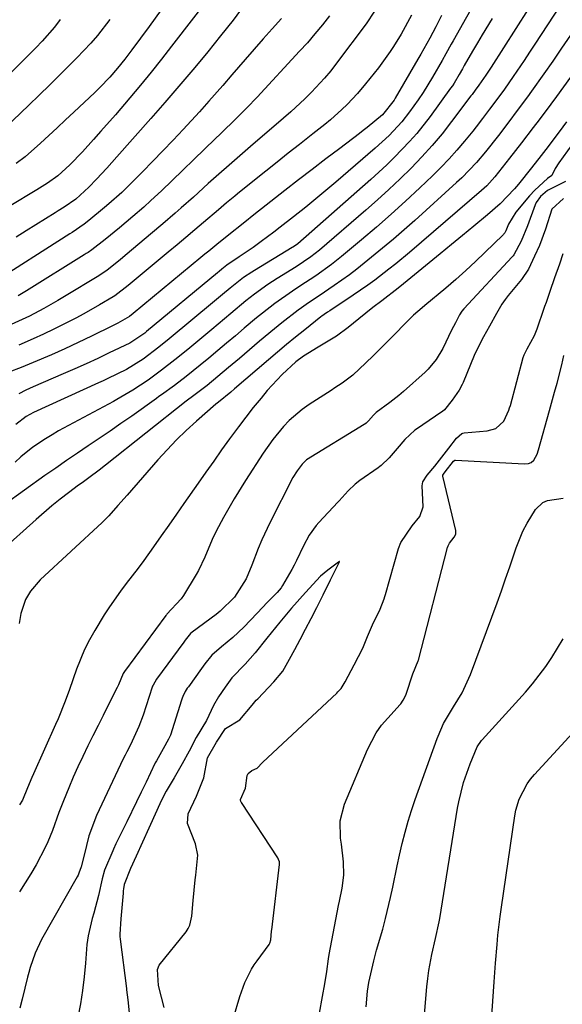
# Model space of a CAD drawing. Units: inches. Extents: x 1857358 to 1862611, y 431724 to 437078.
# Drawn here: x 1858821 to 1858942, y 434118 to 434339 of the extents above; entities that cross this region are included whole.
import ezdxf

# ---------------------------------------------------------------- set-up
doc = ezdxf.new("R2010")
doc.units = ezdxf.units.IN
doc.header["$MEASUREMENT"] = 0
doc.layers.add('7', color=7, linetype='Continuous')
doc.layers.add('8', color=7, linetype='Continuous')

msp = doc.modelspace()

# ---------------------------------------------------------------- linework, layer by layer
at = {"layer": '7', "color": 18}
for points in [[(1858940.02, 434349.95, 1882), (1858926.2, 434328.24, 1882), (1858925.02, 434326.45, 1882), (1858923.44, 434324.19, 1882), (1858922.62, 434323.07, 1882), (1858921.92, 434322.12, 1882), (1858921.69, 434321.8, 1882), (1858917.34, 434316.03, 1882), (1858915.21, 434313.32, 1882), (1858913, 434310.66, 1882), (1858910.68, 434308.11, 1882), (1858908.28, 434305.62, 1882), (1858905.81, 434303.2, 1882), (1858903.3, 434300.82, 1882), (1858900.73, 434298.5, 1882), (1858898.13, 434296.22, 1882), (1858887.71, 434287.26, 1882), (1858885.82, 434285.75, 1882), (1858882.48, 434283.49, 1882), (1858878.22, 434280.86, 1882), (1858876.17, 434279.53, 1882), (1858873.19, 434277.38, 1882), (1858871.26, 434275.87, 1882), (1858867.89, 434273.05, 1882), (1858866.45, 434271.84, 1882), (1858863.58, 434269.44, 1882), (1858858.25, 434265, 1882), (1858855.33, 434262.64, 1882), (1858852.36, 434260.36, 1882), (1858849.34, 434258.14, 1882), (1858845.89, 434255.86, 1882), (1858842.31, 434253.76, 1882), (1858841.58, 434253.36, 1882), (1858829.29, 434246.73, 1882), (1858827.8, 434245.88, 1882), (1858826.33, 434244.99, 1882), (1858823.51, 434243.06, 1882), (1858820.84, 434240.92, 1882), (1858819.57, 434239.76, 1882)], [(1858927.32, 434351.3, 1886), (1858917.68, 434334.13, 1886), (1858917.27, 434333.4, 1886), (1858916.06, 434331.19, 1886), (1858915.24, 434329.72, 1886), (1858913.08, 434326, 1886), (1858910.96, 434322.56, 1886), (1858909.83, 434320.88, 1886), (1858907.94, 434318.22, 1886), (1858906.22, 434316.01, 1886), (1858903.34, 434312.94, 1886), (1858900.24, 434310.08, 1886), (1858891.4, 434302.45, 1886), (1858888.73, 434300.19, 1886), (1858886.03, 434297.97, 1886), (1858884.67, 434296.87, 1886), (1858881.93, 434294.7, 1886), (1858878.92, 434292.35, 1886), (1858877.52, 434291.28, 1886), (1858874.69, 434289.16, 1886), (1858872.86, 434287.82, 1886), (1858869.75, 434285.7, 1886), (1858866.99, 434283.86, 1886), (1858865.84, 434282.94, 1886), (1858865.22, 434282.42, 1886), (1858864.91, 434282.17, 1886), (1858848.97, 434268.97, 1886), (1858848.58, 434268.65, 1886), (1858845.49, 434266.51, 1886), (1858845.26, 434266.4, 1886), (1858840.61, 434264.19, 1886), (1858838.05, 434262.98, 1886), (1858835.49, 434261.8, 1886), (1858832.91, 434260.65, 1886), (1858830.32, 434259.51, 1886), (1858823.54, 434256.58, 1886), (1858821.93, 434255.84, 1886), (1858820.34, 434255.07, 1886)], [(1858900.1, 434340.81, 1892), (1858898.17, 434337.95, 1892), (1858891.56, 434329.1, 1892), (1858890.25, 434327.42, 1892), (1858888.89, 434325.77, 1892), (1858885.98, 434322.62, 1892), (1858884.46, 434321.12, 1892), (1858881.32, 434318.21, 1892), (1858879.71, 434316.79, 1892), (1858872.27, 434310.43, 1892), (1858869.89, 434308.38, 1892), (1858867.51, 434306.31, 1892), (1858865.15, 434304.23, 1892), (1858862.81, 434302.13, 1892), (1858859.47, 434299.14, 1892), (1858856.76, 434296.72, 1892), (1858855.4, 434295.52, 1892), (1858852.66, 434293.14, 1892), (1858849.89, 434290.79, 1892), (1858844.65, 434286.4, 1892), (1858843.13, 434285.15, 1892), (1858840.07, 434282.7, 1892), (1858838.58, 434281.68, 1892), (1858838.27, 434281.49, 1892), (1858830.62, 434276.84, 1892), (1858829.07, 434275.92, 1892), (1858825.93, 434274.14, 1892), (1858822.73, 434272.46, 1892), (1858821.11, 434271.67, 1892), (1858817.82, 434270.2, 1892)], [(1858871.1, 434342.41, 1898), (1858868.38, 434338.79, 1898), (1858865.59, 434335.23, 1898), (1858862.74, 434331.7, 1898), (1858862.41, 434331.3, 1898), (1858859.33, 434327.62, 1898), (1858856.23, 434323.96, 1898), (1858853.1, 434320.33, 1898), (1858849.93, 434316.73, 1898), (1858842.32, 434308.14, 1898), (1858840.05, 434305.61, 1898), (1858837.76, 434303.11, 1898), (1858836.08, 434301.33, 1898), (1858833.15, 434298.69, 1898), (1858830.55, 434296.87, 1898), (1858829.2, 434296.02, 1898), (1858828.52, 434295.6, 1898), (1858822.02, 434291.59, 1898), (1858819.75, 434290.18, 1898)], [(1858852.23, 434341.05, 1902), (1858849.56, 434337.35, 1902), (1858845.69, 434332.09, 1902), (1858844.12, 434330.01, 1902), (1858842.48, 434327.99, 1902), (1858840.79, 434326.01, 1902), (1858838.55, 434323.69, 1902), (1858837.39, 434322.57, 1902), (1858832.68, 434318.14, 1902), (1858830.82, 434316.4, 1902), (1858828.95, 434314.66, 1902), (1858827.08, 434312.94, 1902), (1858825.2, 434311.22, 1902), (1858821.79, 434308.14, 1902), (1858819.79, 434306.66, 1902)], [(1858829.66, 434338.9, 1906), (1858828.39, 434337.22, 1906), (1858825.61, 434334.05, 1906), (1858824.14, 434332.55, 1906), (1858808.69, 434317.29, 1906)], [(1858879.19, 434339.12, 1896), (1858877.16, 434336.84, 1896), (1858875.13, 434334.55, 1896), (1858873.11, 434332.26, 1896), (1858871.1, 434329.96, 1896), (1858868.13, 434326.55, 1896), (1858866.06, 434324.16, 1896), (1858862.95, 434320.58, 1896), (1858860.82, 434318.24, 1896), (1858857.16, 434314.29, 1896), (1858854.92, 434311.89, 1896), (1858852.66, 434309.51, 1896), (1858850.38, 434307.15, 1896), (1858848.08, 434304.81, 1896), (1858843.96, 434300.65, 1896), (1858843.45, 434300.16, 1896), (1858840.53, 434297.6, 1896), (1858839.59, 434296.81, 1896), (1858836.05, 434293.9, 1896), (1858835.02, 434293.08, 1896), (1858832.34, 434291.22, 1896), (1858831.79, 434290.87, 1896), (1858813.71, 434279.39, 1896)], [(1858840.79, 434338.89, 1904), (1858837.97, 434335.34, 1904), (1858836.49, 434333.62, 1904), (1858833.38, 434330.32, 1904), (1858831.95, 434328.89, 1904), (1858829.63, 434326.57, 1904), (1858827.29, 434324.27, 1904), (1858824.94, 434321.98, 1904), (1858822.57, 434319.71, 1904), (1858815.4, 434312.89, 1904)], [(1858915.1, 434339.78, 1888), (1858913.79, 434337.3, 1888), (1858912.43, 434334.74, 1888), (1858910.46, 434331.17, 1888), (1858909.78, 434329.99, 1888), (1858904.72, 434321.3, 1888), (1858904.44, 434320.84, 1888), (1858901.85, 434317.56, 1888), (1858898.43, 434314.74, 1888), (1858897.56, 434314.06, 1888), (1858896.68, 434313.39, 1888), (1858892.26, 434310.04, 1888), (1858889.17, 434307.69, 1888), (1858886.09, 434305.33, 1888), (1858883.02, 434302.96, 1888), (1858879.96, 434300.58, 1888), (1858874.76, 434296.51, 1888), (1858873.38, 434295.43, 1888), (1858870.62, 434293.24, 1888), (1858867.41, 434290.65, 1888), (1858864.73, 434288.48, 1888), (1858862.96, 434287.03, 1888), (1858862.07, 434286.3, 1888), (1858861.18, 434285.56, 1888), (1858846.02, 434273.03, 1888), (1858845.18, 434272.36, 1888), (1858842.55, 434270.86, 1888), (1858841.35, 434270.25, 1888), (1858836.64, 434267.94, 1888), (1858833.67, 434266.51, 1888), (1858830.68, 434265.13, 1888), (1858827.67, 434263.79, 1888), (1858823.58, 434262.04, 1888), (1858820.85, 434260.95, 1888), (1858818.1, 434259.91, 1888)], [(1858926.45, 434339.16, 1884), (1858924.2, 434335.51, 1884), (1858923.11, 434333.66, 1884), (1858922.03, 434331.81, 1884), (1858920.18, 434328.57, 1884), (1858919.76, 434327.83, 1884), (1858919.07, 434326.59, 1884), (1858917.9, 434324.66, 1884), (1858917.51, 434324.08, 1884), (1858917.1, 434323.5, 1884), (1858912.54, 434317.21, 1884), (1858909.54, 434313.39, 1884), (1858907.94, 434311.56, 1884), (1858904.56, 434308.07, 1884), (1858902.82, 434306.37, 1884), (1858899.23, 434303.09, 1884), (1858882.86, 434288.68, 1884), (1858882.57, 434288.44, 1884), (1858881.8, 434287.9, 1884), (1858881.64, 434287.8, 1884), (1858873.19, 434282.71, 1884), (1858872.56, 434282.32, 1884), (1858870.7, 434281.07, 1884), (1858867.74, 434278.73, 1884), (1858865.99, 434277.27, 1884), (1858865.12, 434276.54, 1884), (1858864.24, 434275.82, 1884), (1858854.05, 434267.36, 1884), (1858851.75, 434265.5, 1884), (1858848.22, 434262.8, 1884), (1858844.47, 434260.47, 1884), (1858840.3, 434258.48, 1884), (1858839.25, 434257.99, 1884), (1858838.2, 434257.51, 1884), (1858823.64, 434250.83, 1884), (1858822.03, 434249.99, 1884), (1858819.68, 434248.16, 1884)], [(1858890, 434339.75, 1894), (1858888.38, 434337.7, 1894), (1858886.73, 434335.68, 1894), (1858885.02, 434333.71, 1894), (1858883.28, 434331.78, 1894), (1858873.76, 434321.5, 1894), (1858871.48, 434319.1, 1894), (1858869.14, 434316.77, 1894), (1858865.58, 434313.31, 1894), (1858864.39, 434312.16, 1894), (1858852.31, 434300.54, 1894), (1858849.95, 434298.33, 1894), (1858848.34, 434296.88, 1894), (1858845.89, 434294.77, 1894), (1858842.89, 434292.24, 1894), (1858839.7, 434289.61, 1894), (1858836.72, 434287.3, 1894), (1858835.88, 434286.73, 1894), (1858835.46, 434286.45, 1894), (1858835.03, 434286.18, 1894), (1858822.1, 434278.13, 1894), (1858820.22, 434277, 1894)], [(1858943.96, 434335.37, 1878), (1858942, 434332.48, 1878), (1858940.01, 434329.61, 1878), (1858938, 434326.75, 1878), (1858935.26, 434322.86, 1878), (1858934.35, 434321.6, 1878), (1858932.52, 434319.1, 1878), (1858929.7, 434315.39, 1878), (1858927.82, 434312.93, 1878), (1858924.95, 434309.25, 1878), (1858922.9, 434306.84, 1878), (1858919.62, 434303.44, 1878), (1858918.47, 434302.36, 1878), (1858909.11, 434293.91, 1878), (1858906.73, 434291.8, 1878), (1858904.33, 434289.71, 1878), (1858901.89, 434287.67, 1878), (1858899.43, 434285.65, 1878), (1858896.08, 434282.97, 1878), (1858894.43, 434281.72, 1878), (1858891.06, 434279.33, 1878), (1858887.64, 434277.02, 1878), (1858885.26, 434275.43, 1878), (1858883.71, 434274.33, 1878), (1858882.95, 434273.75, 1878), (1858879.33, 434270.94, 1878), (1858877.65, 434269.58, 1878), (1858874.32, 434266.82, 1878), (1858869.79, 434262.97, 1878), (1858867.38, 434260.93, 1878), (1858864.97, 434258.9, 1878), (1858862.54, 434256.88, 1878), (1858859.59, 434254.65, 1878), (1858857.89, 434253.37, 1878), (1858839.82, 434239.09, 1878), (1858838.33, 434237.93, 1878), (1858836.05, 434236.24, 1878), (1858834.52, 434235.12, 1878), (1858833.76, 434234.55, 1878), (1858831.5, 434232.88, 1878), (1858829.63, 434231.45, 1878), (1858827.79, 434229.98, 1878), (1858824.22, 434226.92, 1878), (1858816.23, 434219.72, 1878)], [(1858949.27, 434333.31, 1876), (1858940.85, 434321.67, 1876), (1858939.56, 434319.92, 1876), (1858936.97, 434316.43, 1876), (1858935.65, 434314.69, 1876), (1858933, 434311.25, 1876), (1858931.66, 434309.54, 1876), (1858930.32, 434307.83, 1876), (1858927.03, 434303.68, 1876), (1858925.23, 434301.67, 1876), (1858924.04, 434300.57, 1876), (1858907.89, 434286.73, 1876), (1858904.85, 434284.19, 1876), (1858903.31, 434282.94, 1876), (1858900.17, 434280.52, 1876), (1858898.58, 434279.36, 1876), (1858895.31, 434277.12, 1876), (1858890.06, 434273.66, 1876), (1858889.55, 434273.33, 1876), (1858888.78, 434272.81, 1876), (1858888.29, 434272.45, 1876), (1858888.05, 434272.26, 1876), (1858884.43, 434269.37, 1876), (1858882.39, 434267.72, 1876), (1858880.36, 434266.06, 1876), (1858878.34, 434264.38, 1876), (1858876.34, 434262.69, 1876), (1858868.7, 434256.16, 1876), (1858867.85, 434255.44, 1876), (1858865.11, 434253.21, 1876), (1858864.52, 434252.75, 1876), (1858860.15, 434248.9, 1876), (1858857.89, 434246.84, 1876), (1858855.69, 434244.72, 1876), (1858853.58, 434242.51, 1876), (1858851.52, 434240.25, 1876), (1858844.62, 434232.35, 1876), (1858842.58, 434230.01, 1876), (1858840.51, 434227.7, 1876), (1858839.78, 434226.97, 1876), (1858839.04, 434226.25, 1876), (1858825.15, 434213.33, 1876), (1858822.99, 434210.85, 1876), (1858821.85, 434208.96, 1876), (1858820.84, 434205.86, 1876), (1858820.46, 434203.61, 1876)], [(1858943.1, 434315.99, 1874), (1858941.43, 434313.75, 1874), (1858938.44, 434309.79, 1874), (1858937.4, 434308.42, 1874), (1858935.27, 434305.7, 1874), (1858932.33, 434302.02, 1874), (1858931.45, 434300.96, 1874), (1858928.19, 434297.62, 1874), (1858925.4, 434295.14, 1874), (1858922.32, 434292.6, 1874), (1858919.82, 434290.54, 1874), (1858917.32, 434288.48, 1874), (1858914.81, 434286.42, 1874), (1858912.31, 434284.37, 1874), (1858906.55, 434279.65, 1874), (1858905.36, 434278.69, 1874), (1858901.72, 434275.91, 1874), (1858899.71, 434274.37, 1874), (1858896.54, 434271.85, 1874), (1858894.15, 434269.91, 1874), (1858891.53, 434267.96, 1874), (1858887.43, 434265.53, 1874), (1858884.13, 434263.48, 1874), (1858882.44, 434262.19, 1874), (1858879.38, 434259.35, 1874), (1858876.05, 434255.77, 1874), (1858874.64, 434254.09, 1874), (1858872.91, 434251.98, 1874), (1858871.21, 434249.85, 1874), (1858869.57, 434247.68, 1874), (1858867.57, 434244.95, 1874), (1858865.8, 434242.47, 1874), (1858864.03, 434239.98, 1874), (1858862.27, 434237.49, 1874), (1858860.52, 434234.99, 1874), (1858857.36, 434230.47, 1874), (1858855.66, 434228.05, 1874), (1858853.96, 434225.62, 1874), (1858852.26, 434223.2, 1874), (1858850.55, 434220.78, 1874), (1858848.37, 434217.71, 1874), (1858847.09, 434215.98, 1874), (1858844.45, 434212.56, 1874), (1858843.14, 434210.85, 1874), (1858840.67, 434207.33, 1874), (1858839.51, 434205.51, 1874), (1858837.36, 434202, 1874), (1858836.18, 434199.92, 1874), (1858835.09, 434197.79, 1874), (1858833.31, 434193.35, 1874), (1858831.75, 434188.8, 1874), (1858830.77, 434186.16, 1874), (1858829.17, 434182.24, 1874), (1858828.6, 434180.95, 1874), (1858823.62, 434169.88, 1874), (1858823.28, 434169.1, 1874), (1858822.32, 434166.73, 1874), (1858821.19, 434164, 1874), (1858820.55, 434162.92, 1874)], [(1858945.23, 434312.14, 1872), (1858941.34, 434306.81, 1872), (1858940.55, 434305.52, 1872), (1858939.78, 434303.97, 1872), (1858938.85, 434303.3, 1872), (1858936.01, 434300.69, 1872), (1858934.8, 434299.39, 1872), (1858931.72, 434295.78, 1872), (1858930.13, 434293.06, 1872), (1858929.48, 434291.59, 1872), (1858929.25, 434291.14, 1872), (1858929.05, 434290.86, 1872), (1858928.98, 434290.77, 1872), (1858928.9, 434290.69, 1872), (1858924.82, 434286.71, 1872), (1858922.68, 434284.66, 1872), (1858920.51, 434282.65, 1872), (1858918.29, 434280.68, 1872), (1858916.04, 434278.75, 1872), (1858911.37, 434274.84, 1872), (1858910.73, 434274.29, 1872), (1858908.83, 434272.64, 1872), (1858907, 434270.91, 1872), (1858904.49, 434268.29, 1872), (1858902.93, 434266.69, 1872), (1858899.77, 434263.54, 1872), (1858898.16, 434261.99, 1872), (1858895.19, 434259.21, 1872), (1858892.85, 434257.43, 1872), (1858891.21, 434256.36, 1872), (1858890.39, 434255.82, 1872), (1858889.56, 434255.29, 1872), (1858885.39, 434252.62, 1872), (1858883.84, 434251.53, 1872), (1858880.98, 434249.09, 1872), (1858879.67, 434247.73, 1872), (1858877.26, 434244.81, 1872), (1858875.08, 434241.72, 1872), (1858871.14, 434235.64, 1872), (1858868.6, 434231.54, 1872), (1858867.39, 434229.44, 1872), (1858866.23, 434227.33, 1872), (1858864.6, 434224.29, 1872), (1858863.69, 434222.42, 1872), (1858862.06, 434218.46, 1872), (1858860.64, 434215.49, 1872), (1858860.09, 434214.53, 1872), (1858857.26, 434209.86, 1872), (1858856.77, 434209.13, 1872), (1858853.54, 434205.66, 1872), (1858853.42, 434205.49, 1872), (1858853.38, 434205.43, 1872), (1858853.33, 434205.37, 1872), (1858844.01, 434192.83, 1872), (1858843.76, 434192.4, 1872), (1858842.71, 434189.86, 1872), (1858842.42, 434189.24, 1872), (1858840.42, 434185.29, 1872), (1858839.27, 434183, 1872), (1858838.11, 434180.71, 1872), (1858836.97, 434178.43, 1872), (1858835.82, 434176.14, 1872), (1858834.69, 434173.81, 1872), (1858833.6, 434171.48, 1872), (1858832.57, 434169.13, 1872), (1858831.58, 434166.77, 1872), (1858830.38, 434163.84, 1872), (1858829.36, 434161.21, 1872), (1858827.93, 434157.24, 1872), (1858826.84, 434154.65, 1872), (1858826.24, 434153.38, 1872), (1858824.25, 434149.54, 1872), (1858823.08, 434147.47, 1872), (1858820.5, 434143.48, 1872)], [(1858942.45, 434298.77, 1868), (1858939.84, 434296.38, 1868), (1858938.38, 434291.9, 1868), (1858937.07, 434288.31, 1868), (1858935.95, 434285.86, 1868), (1858934.59, 434283, 1868), (1858933.01, 434280.64, 1868), (1858930.02, 434277.06, 1868), (1858929.32, 434276.18, 1868), (1858928.57, 434275.15, 1868), (1858927.38, 434273.07, 1868), (1858925.87, 434270.2, 1868), (1858924.52, 434267.79, 1868), (1858923, 434264.92, 1868), (1858922.43, 434263.64, 1868), (1858919.91, 434257.58, 1868), (1858919.73, 434257.16, 1868), (1858919.04, 434255.85, 1868), (1858917.44, 434253.61, 1868), (1858915.76, 434251.48, 1868), (1858915.32, 434251.1, 1868), (1858915.17, 434250.99, 1868), (1858909.46, 434247.16, 1868), (1858909.1, 434246.9, 1868), (1858906.84, 434244.78, 1868), (1858905.13, 434242.77, 1868), (1858903.38, 434240.72, 1868), (1858901.59, 434238.98, 1868), (1858901.26, 434238.73, 1868), (1858900.92, 434238.49, 1868), (1858896.79, 434235.63, 1868), (1858895.72, 434234.82, 1868), (1858894.16, 434233.29, 1868), (1858892.16, 434231.1, 1868), (1858891.87, 434230.79, 1868), (1858887.56, 434226.2, 1868), (1858886.97, 434225.53, 1868), (1858885.41, 434223.35, 1868), (1858884.15, 434220.97, 1868), (1858882.61, 434217.68, 1868), (1858882.08, 434216.67, 1868), (1858881.53, 434215.68, 1868), (1858879.46, 434212.07, 1868), (1858879.12, 434211.56, 1868), (1858878.25, 434210.54, 1868), (1858876.12, 434208.35, 1868), (1858873.76, 434205.88, 1868), (1858870.82, 434202.74, 1868), (1858868.35, 434200.48, 1868), (1858865.77, 434198.32, 1868), (1858863.61, 434196.48, 1868), (1858862.05, 434194.51, 1868), (1858861.32, 434193.48, 1868), (1858858.36, 434189.4, 1868), (1858858.12, 434189.06, 1868), (1858857.67, 434188.34, 1868), (1858857.12, 434187.21, 1868), (1858856.97, 434186.82, 1868), (1858856.83, 434186.42, 1868), (1858854.36, 434178.58, 1868), (1858853.93, 434177.67, 1868), (1858852.74, 434175.47, 1868), (1858851.18, 434172.81, 1868), (1858850.95, 434172.34, 1868), (1858850.87, 434172.18, 1868), (1858848.88, 434168.05, 1868), (1858847.81, 434165.82, 1868), (1858846.73, 434163.6, 1868), (1858844.55, 434159.16, 1868), (1858842.46, 434154.94, 1868), (1858842.11, 434154.19, 1868), (1858841.61, 434153.04, 1868), (1858841.45, 434152.66, 1868), (1858839.58, 434148.33, 1868), (1858839.01, 434146.41, 1868), (1858838.19, 434142.65, 1868), (1858837.15, 434138.66, 1868), (1858836.81, 434137.48, 1868), (1858835.92, 434133.61, 1868), (1858835.63, 434131.65, 1868), (1858835.28, 434127.51, 1868), (1858835, 434124.44, 1868), (1858834.65, 434121.39, 1868), (1858834.17, 434118.36, 1868), (1858833.62, 434115.33, 1868)], [(1858868.45, 434115.24, 1868), (1858869.9, 434119.99, 1868), (1858871.03, 434123.13, 1868), (1858872.51, 434126.13, 1868), (1858873.11, 434127.07, 1868), (1858873.74, 434127.98, 1868), (1858876.45, 434131.66, 1868), (1858876.62, 434131.94, 1868), (1858876.8, 434132.68, 1868), (1858877, 434134.67, 1868), (1858877.02, 434134.81, 1868), (1858877.03, 434134.94, 1868), (1858878.79, 434149.61, 1868), (1858878.77, 434150.18, 1868), (1858878.59, 434150.73, 1868), (1858878.4, 434151.07, 1868), (1858870.23, 434163.46, 1868), (1858870.17, 434163.56, 1868), (1858870.12, 434163.67, 1868), (1858870.08, 434163.78, 1868), (1858870.06, 434163.9, 1868), (1858870.05, 434164.01, 1868), (1858870.05, 434164.13, 1868), (1858871.13, 434166.69, 1868), (1858871.56, 434169.55, 1868), (1858871.79, 434169.99, 1868), (1858872.58, 434170.62, 1868), (1858873.74, 434171.15, 1868), (1858874.93, 434172.44, 1868), (1858875.03, 434172.55, 1868), (1858891.6, 434187.99, 1868), (1858891.85, 434188.24, 1868), (1858892.56, 434189.04, 1868), (1858893.49, 434190.51, 1868), (1858895.53, 434194.31, 1868), (1858897.45, 434198.05, 1868), (1858898.48, 434200.7, 1868), (1858899.6, 434203.27, 1868), (1858901.33, 434206.8, 1868), (1858902.23, 434209.12, 1868), (1858902.38, 434209.61, 1868), (1858902.53, 434210.1, 1868), (1858905.46, 434220.4, 1868), (1858905.94, 434221.75, 1868), (1858908.47, 434225.47, 1868), (1858910.2, 434227.54, 1868), (1858910.96, 434229.75, 1868), (1858910.77, 434234.45, 1868), (1858910.89, 434235.34, 1868), (1858911.85, 434236.85, 1868), (1858913.56, 434238.85, 1868), (1858915.19, 434240.85, 1868), (1858916.72, 434242.85, 1868), (1858918.42, 434245.09, 1868), (1858919.63, 434246.15, 1868), (1858919.88, 434246.23, 1868), (1858920.15, 434246.28, 1868), (1858925.33, 434246.73, 1868), (1858927.28, 434247.27, 1868), (1858929.04, 434248.94, 1868), (1858930.18, 434251.37, 1868), (1858930.35, 434251.89, 1868), (1858930.51, 434252.42, 1868), (1858933.41, 434263.15, 1868), (1858933.62, 434263.79, 1868), (1858934.28, 434265.1, 1868), (1858935.94, 434268.14, 1868), (1858936.52, 434269.62, 1868), (1858938.11, 434274.25, 1868), (1858938.26, 434274.7, 1868), (1858938.58, 434275.6, 1868), (1858939.42, 434278.03, 1868), (1858940.5, 434281.08, 1868), (1858941.58, 434284.17, 1868), (1858942.34, 434286.47, 1868)], [(1858898.18, 434117.67, 1872), (1858898.52, 434121.23, 1872), (1858898.8, 434123.16, 1872), (1858899.91, 434127.99, 1872), (1858900.22, 434129.19, 1872), (1858900.55, 434130.39, 1872), (1858901.91, 434135.13, 1872), (1858902.55, 434137.47, 1872), (1858903.68, 434142.17, 1872), (1858904.18, 434144.54, 1872), (1858905.16, 434149.29, 1872), (1858905.68, 434151.66, 1872), (1858906.28, 434154.31, 1872), (1858906.91, 434156.8, 1872), (1858907.6, 434159.27, 1872), (1858908.37, 434161.72, 1872), (1858909.2, 434164.15, 1872), (1858914.14, 434177.78, 1872), (1858914.35, 434178.35, 1872), (1858915.53, 434181.15, 1872), (1858917.77, 434184.88, 1872), (1858919.7, 434188.02, 1872), (1858921.61, 434192.14, 1872), (1858927.52, 434208.24, 1872), (1858928.49, 434210.92, 1872), (1858929.44, 434213.61, 1872), (1858930.38, 434216.3, 1872), (1858931.82, 434220.56, 1872), (1858933.34, 434224.29, 1872), (1858934.28, 434226.07, 1872), (1858936.16, 434229.15, 1872), (1858937.79, 434230.73, 1872), (1858938.81, 434231.17, 1872), (1858942.32, 434231.63, 1872)], [(1858852.95, 434117.55, 1866), (1858852.37, 434119.85, 1866), (1858851.67, 434122.49, 1866), (1858851.42, 434126.09, 1866), (1858851.84, 434127.01, 1866), (1858857.83, 434134.51, 1866), (1858858.31, 434135.21, 1866), (1858858.69, 434135.98, 1866), (1858859.12, 434138.01, 1866), (1858859.45, 434141.52, 1866), (1858859.91, 434146.12, 1866), (1858860.03, 434147.16, 1866), (1858860.48, 434151.69, 1866), (1858859.96, 434154.24, 1866), (1858858.14, 434158.76, 1866), (1858858.33, 434160.91, 1866), (1858860.14, 434164.88, 1866), (1858861.85, 434168.97, 1866), (1858862.61, 434173.48, 1866), (1858864.66, 434177.02, 1866), (1858866.69, 434180.06, 1866), (1858869.91, 434181.97, 1866), (1858872.66, 434185.3, 1866), (1858873.26, 434186.02, 1866), (1858873.57, 434186.37, 1866), (1858873.89, 434186.72, 1866), (1858877.53, 434190.51, 1866), (1858879.49, 434192.94, 1866), (1858881.01, 434195.57, 1866), (1858882.18, 434197.76, 1866), (1858883.4, 434200.01, 1866), (1858884.63, 434202.32, 1866), (1858885.9, 434204.69, 1866), (1858887.17, 434207.14, 1866), (1858888.56, 434209.98, 1866), (1858890.22, 434213.4, 1866), (1858891.46, 434215.92, 1866), (1858892.19, 434217.39, 1866), (1858892.25, 434217.51, 1866), (1858892.15, 434217.44, 1866), (1858892.01, 434217.32, 1866), (1858889.63, 434215.52, 1866), (1858887.96, 434214.19, 1866), (1858884.62, 434210.54, 1866), (1858881.48, 434207.02, 1866), (1858878.85, 434203.89, 1866), (1858875.97, 434200.27, 1866), (1858873.32, 434197, 1866), (1858871.12, 434194.45, 1866), (1858868.09, 434191.4, 1866), (1858866.62, 434189.35, 1866), (1858865.12, 434187.17, 1866), (1858863.95, 434185.19, 1866), (1858862.4, 434181.83, 1866), (1858860.13, 434178.01, 1866), (1858858.51, 434175.01, 1866), (1858856.97, 434172.13, 1866), (1858855.19, 434168.98, 1866), (1858853.4, 434166.02, 1866), (1858852.44, 434164.14, 1866), (1858851.99, 434163.19, 1866), (1858849.86, 434158.58, 1866), (1858849.48, 434157.76, 1866), (1858848.04, 434154.57, 1866), (1858846.62, 434151.43, 1866), (1858845.36, 434148.69, 1866), (1858844, 434145.07, 1866), (1858843.83, 434144.12, 1866), (1858843.76, 434143.65, 1866), (1858843.72, 434143.17, 1866), (1858843.24, 434137.4, 1866), (1858842.99, 434133.99, 1866), (1858843.01, 434133.28, 1866), (1858843.04, 434133, 1866), (1858843.06, 434132.86, 1866), (1858844.48, 434121.81, 1866), (1858844.51, 434121.52, 1866), (1858844.78, 434119.24, 1866), (1858845.16, 434115.64, 1866)], [(1858910.88, 434111.58, 1874), (1858911.8, 434122.21, 1874), (1858912, 434124.03, 1874), (1858912.25, 434125.84, 1874), (1858912.95, 434129.42, 1874), (1858913.77, 434132.98, 1874), (1858914.54, 434136.75, 1874), (1858914.67, 434137.51, 1874), (1858918.68, 434162.19, 1874), (1858918.95, 434163.65, 1874), (1858920.02, 434167.95, 1874), (1858921.49, 434172.13, 1874), (1858923.08, 434175.95, 1874), (1858924.01, 434177.34, 1874), (1858924.19, 434177.55, 1874), (1858933.89, 434188.18, 1874), (1858935.49, 434190.03, 1874), (1858938.44, 434193.93, 1874), (1858939.8, 434195.97, 1874), (1858942.33, 434200.17, 1874)], [(1858925.15, 434098.45, 1876), (1858926.88, 434123.26, 1876), (1858927.03, 434125.37, 1876), (1858927.19, 434127.47, 1876), (1858927.54, 434131.68, 1876), (1858927.74, 434133.78, 1876), (1858928.23, 434137.97, 1876), (1858928.52, 434140.06, 1876), (1858931.49, 434160.46, 1876), (1858931.74, 434161.74, 1876), (1858932.49, 434164.23, 1876), (1858934.27, 434167.69, 1876), (1858935.05, 434168.74, 1876), (1858935.89, 434169.73, 1876), (1858947.89, 434182.71, 1876)]]:
    msp.add_polyline3d(points, dxfattribs=at)
at = {"layer": '8', "color": 18}
for points in [[(1858868.29, 434350.7, 1900), (1858854.6, 434332.92, 1900), (1858852.31, 434329.99, 1900), (1858849.99, 434327.08, 1900), (1858847.63, 434324.21, 1900), (1858845.25, 434321.35, 1900), (1858842.01, 434317.56, 1900), (1858838.77, 434313.87, 1900), (1858837.13, 434312.05, 1900), (1858834.6, 434309.27, 1900), (1858831.78, 434306.32, 1900), (1858829.1, 434303.92, 1900), (1858826.79, 434302.27, 1900), (1858825.58, 434301.52, 1900), (1858824.98, 434301.15, 1900), (1858824.37, 434300.78, 1900), (1858811.96, 434293.28, 1900)], [(1858944.35, 434346.22, 1880), (1858936.03, 434333.4, 1880), (1858934.83, 434331.56, 1880), (1858933.62, 434329.73, 1880), (1858931.14, 434326.11, 1880), (1858929.16, 434323.27, 1880), (1858927.51, 434321.02, 1880), (1858925.84, 434318.8, 1880), (1858924.28, 434316.71, 1880), (1858922.84, 434314.84, 1880), (1858922.1, 434313.92, 1880), (1858920.26, 434311.65, 1880), (1858918.55, 434309.64, 1880), (1858916.79, 434307.67, 1880), (1858914.96, 434305.77, 1880), (1858913.08, 434303.91, 1880), (1858910.23, 434301.2, 1880), (1858907.03, 434298.22, 1880), (1858903.79, 434295.28, 1880), (1858900.5, 434292.4, 1880), (1858897.17, 434289.56, 1880), (1858892.65, 434285.78, 1880), (1858890.41, 434284, 1880), (1858886.92, 434281.5, 1880), (1858883.33, 434279.14, 1880), (1858881.69, 434278.08, 1880), (1858877.75, 434275.3, 1880), (1858874.93, 434273.11, 1880), (1858873.62, 434272.04, 1880), (1858870.88, 434269.75, 1880), (1858868.9, 434268.07, 1880), (1858866.92, 434266.4, 1880), (1858864.93, 434264.73, 1880), (1858862.94, 434263.06, 1880), (1858861.03, 434261.46, 1880), (1858857.88, 434258.94, 1880), (1858855.22, 434256.94, 1880), (1858852.34, 434254.85, 1880), (1858851.76, 434254.44, 1880), (1858851.19, 434254.03, 1880), (1858845.66, 434250.07, 1880), (1858843.25, 434248.37, 1880), (1858840.83, 434246.68, 1880), (1858838.39, 434245.03, 1880), (1858835.93, 434243.39, 1880), (1858833.48, 434241.76, 1880), (1858831.04, 434240.1, 1880), (1858828.62, 434238.42, 1880), (1858826.21, 434236.71, 1880), (1858817.08, 434230.15, 1880)], [(1858908.32, 434339.89, 1890), (1858906.02, 434335.63, 1890), (1858904.31, 434332.89, 1890), (1858903.57, 434331.77, 1890), (1858900.93, 434328.05, 1890), (1858898.07, 434324.5, 1890), (1858896.23, 434322.36, 1890), (1858893.94, 434319.88, 1890), (1858892.73, 434318.71, 1890), (1858890.21, 434316.46, 1890), (1858888.91, 434315.37, 1890), (1858886.28, 434313.26, 1890), (1858883.29, 434310.92, 1890), (1858880.75, 434308.93, 1890), (1858878.22, 434306.93, 1890), (1858875.69, 434304.92, 1890), (1858873.17, 434302.9, 1890), (1858869.4, 434299.87, 1890), (1858868.77, 434299.36, 1890), (1858866.91, 434297.82, 1890), (1858865.68, 434296.78, 1890), (1858865.07, 434296.25, 1890), (1858861.75, 434293.43, 1890), (1858859.77, 434291.75, 1890), (1858857.8, 434290.09, 1890), (1858855.82, 434288.43, 1890), (1858853.83, 434286.77, 1890), (1858845.33, 434279.71, 1890), (1858844.88, 434279.34, 1890), (1858841.89, 434277.02, 1890), (1858841.52, 434276.79, 1890), (1858838.42, 434274.97, 1890), (1858834.92, 434272.98, 1890), (1858833.15, 434272.03, 1890), (1858830.44, 434270.62, 1890), (1858828.18, 434269.5, 1890), (1858825.89, 434268.4, 1890), (1858823.58, 434267.36, 1890), (1858820.34, 434265.97, 1890)], [(1858942.89, 434302.6, 1870), (1858938.84, 434300.61, 1870), (1858937.27, 434299.28, 1870), (1858936.32, 434297.88, 1870), (1858936.06, 434297.35, 1870), (1858934.34, 434292.67, 1870), (1858932.94, 434289.21, 1870), (1858931.31, 434286.15, 1870), (1858931.13, 434285.93, 1870), (1858930.93, 434285.71, 1870), (1858920.08, 434274.05, 1870), (1858919.67, 434273.56, 1870), (1858919.13, 434272.74, 1870), (1858918.18, 434270.96, 1870), (1858917.31, 434269.32, 1870), (1858915.4, 434265.19, 1870), (1858913.92, 434262.73, 1870), (1858912.08, 434260.54, 1870), (1858911.39, 434259.88, 1870), (1858906.54, 434255.55, 1870), (1858905.55, 434254.7, 1870), (1858903.51, 434253.07, 1870), (1858900.46, 434250.87, 1870), (1858899.81, 434250.29, 1870), (1858898.69, 434248.98, 1870), (1858898.2, 434248.47, 1870), (1858897.88, 434248.23, 1870), (1858897.77, 434248.15, 1870), (1858884.86, 434240.24, 1870), (1858884.77, 434240.18, 1870), (1858883.83, 434239.28, 1870), (1858882.7, 434237.79, 1870), (1858881.79, 434236.27, 1870), (1858876.61, 434226.13, 1870), (1858874.82, 434222.35, 1870), (1858874.02, 434220.42, 1870), (1858872.59, 434216.66, 1870), (1858871.27, 434213.56, 1870), (1858868.7, 434209.49, 1870), (1858865.45, 434206.31, 1870), (1858864.55, 434205.6, 1870), (1858859.23, 434201.64, 1870), (1858858.85, 434201.33, 1870), (1858857.9, 434200.23, 1870), (1858857.61, 434199.83, 1870), (1858857.47, 434199.63, 1870), (1858857.32, 434199.43, 1870), (1858851.19, 434191.11, 1870), (1858850.45, 434189.8, 1870), (1858850.35, 434189.57, 1870), (1858850.27, 434189.33, 1870), (1858848.19, 434183.08, 1870), (1858847.25, 434180.52, 1870), (1858845.37, 434176.43, 1870), (1858844.56, 434174.85, 1870), (1858844.16, 434174.06, 1870), (1858843.78, 434173.26, 1870), (1858837.74, 434160.57, 1870), (1858836.03, 434156.02, 1870), (1858835, 434151.68, 1870), (1858834.3, 434149.06, 1870), (1858833.84, 434147.62, 1870), (1858833.66, 434147.23, 1870), (1858833.46, 434146.86, 1870), (1858825.48, 434132.8, 1870), (1858824.01, 434129.73, 1870), (1858822.91, 434126.51, 1870), (1858822.6, 434125.42, 1870), (1858822.31, 434124.31, 1870), (1858821.12, 434119.39, 1870), (1858820.62, 434117.42, 1870)], [(1858887.73, 434116.3, 1870), (1858888.45, 434120.02, 1870), (1858888.95, 434122.82, 1870), (1858889.36, 434125.64, 1870), (1858889.78, 434128.47, 1870), (1858889.94, 434129.4, 1870), (1858892.02, 434140.38, 1870), (1858892.22, 434141.36, 1870), (1858892.84, 434144.28, 1870), (1858893.22, 434147.22, 1870), (1858893.13, 434150.21, 1870), (1858892.68, 434154.17, 1870), (1858892.45, 434155.49, 1870), (1858892.35, 434159.37, 1870), (1858893.34, 434163.13, 1870), (1858898.46, 434175.34, 1870), (1858900.44, 434179.07, 1870), (1858901.67, 434180.78, 1870), (1858903.03, 434182.4, 1870), (1858905.83, 434185.4, 1870), (1858906, 434185.59, 1870), (1858906.5, 434186.42, 1870), (1858906.94, 434187.25, 1870), (1858907.18, 434187.74, 1870), (1858908.62, 434192.28, 1870), (1858909.87, 434195.22, 1870), (1858909.91, 434195.38, 1870), (1858916.45, 434220.61, 1870), (1858916.57, 434220.97, 1870), (1858916.87, 434221.57, 1870), (1858917.95, 434222.93, 1870), (1858918.3, 434223.62, 1870), (1858918.32, 434224.05, 1870), (1858918.3, 434224.24, 1870), (1858918.27, 434224.42, 1870), (1858915.38, 434236.56, 1870), (1858915.38, 434236.83, 1870), (1858915.5, 434237.07, 1870), (1858915.93, 434237.6, 1870), (1858917.77, 434239.93, 1870), (1858918.09, 434240.18, 1870), (1858918.17, 434240.2, 1870), (1858918.25, 434240.2, 1870), (1858933.66, 434239.35, 1870), (1858934.58, 434239.44, 1870), (1858935.19, 434239.66, 1870), (1858935.8, 434240.2, 1870), (1858936.5, 434241.55, 1870), (1858936.8, 434242.46, 1870), (1858939.29, 434251.27, 1870), (1858940.43, 434255.38, 1870), (1858940.99, 434257.44, 1870), (1858942.04, 434261.57, 1870), (1858942.5, 434263.65, 1870)]]:
    msp.add_polyline3d(points, dxfattribs=at)

doc.saveas('drawing.dxf')
